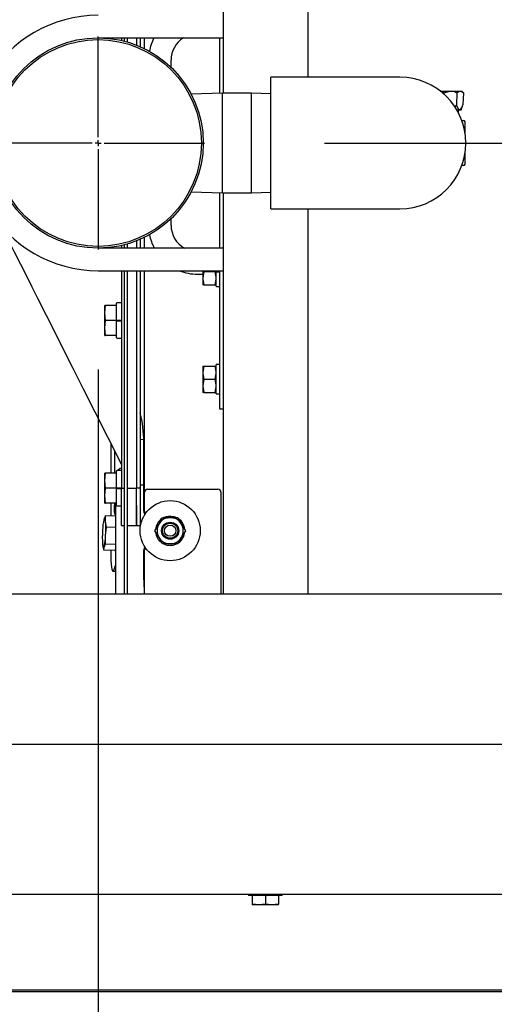
# Model space of a CAD drawing. Units: inches. Extents: x 0.9 to 14.9, y 0.3 to 10.1.
# Drawn here: x 8 to 8.2, y 1.2 to 1.7 of the extents above; entities that cross this region are included whole.
import ezdxf

# ---------------------------------------------------------------- set-up
doc = ezdxf.new("R2010")
doc.units = ezdxf.units.IN
doc.header["$MEASUREMENT"] = 0
doc.header["$PDSIZE"] = -1
doc.layers.add('FORMAT', color=7, linetype='Continuous')
doc.styles.add('SLDTEXTSTYLE0', font='TXT', dxfattribs={"width": 0.605})
doc.dimstyles.new('SLDDIMSTYLE0', dxfattribs={"dimtxt": 0.08, "dimasz": 0.13, "dimexe": 0, "dimexo": 0.0625, "dimgap": 0.02, "dimtad": 0, "dimtih": 1, "dimtoh": 1, "dimdec": 6, "dimlfac": 32, "dimrnd": 1e-09, "dimzin": 12, "dimdsep": 46, "dimlunit": 5, "dimtxsty": 'SLDTEXTSTYLE0', "dimsah": 1, "dimcen": 0.09, "dimadec": 0, "dimazin": 3, "dimtfac": 1, "dimtdec": 6, "dimtofl": 0, "dimtmove": 0, "dimatfit": 3, "dimfxl": 0, "dimfrac": 2, "dimtolj": 1, "dimtzin": 12, "dimarcsym": 0})

# ---------------------------------------------------------------- blocks, each defined once
blk = doc.blocks.new('_D_24')
at = {"layer": 'Defpoints', "color": 0}
for p in [(9.227738515640853, 2.173585154244758), (8.05355719434157, 1.658918504536159), (10.05753461645553, 1.658918504536159)]:
    blk.add_point(p, dxfattribs=at)
at = {"layer": 'FORMAT', "color": 0, "lineweight": -2}
for p, q in [((9.290238515640853, 2.173585154244758), (10.05753461645553, 2.173585154244758)), ((10.05753461645553, 2.043585154244758), (10.05753461645553, 1.788918504536159)), ((8.11605719434157, 1.658918504536159), (10.05753461645553, 1.658918504536159)), ((10.05753461645553, 1.658918504536159), (10.05753461645553, 1.49053042116388)), ((10.05753461645553, 1.49053042116388), (9.927534616455524, 1.49053042116388))]:
    blk.add_line(p, q, dxfattribs=at)
at = {"layer": 'FORMAT', "color": 0}
for points in [[(10.03586794978886, 2.043585154244758), (10.07920128312219, 2.043585154244758), (10.05753461645553, 2.173585154244758)], [(10.03586794978886, 1.788918504536159), (10.07920128312219, 1.788918504536159), (10.05753461645553, 1.658918504536159)]]:
    blk.add_solid(points, dxfattribs=at)
at = {"layer": 'FORMAT', "color": 0, "insert": (9.617134616455523, 1.530530421163877), "char_height": 0.08, "attachment_point": 2, "style": 'SLDTEXTSTYLE0'}
blk.add_mtext('\\A1;16 15/32 [418]', dxfattribs=at)
blk = doc.blocks.new('_D_25')
at = {"layer": 'Defpoints', "color": 0}
for p in [(7.998244694341566, 1.603606004536158), (7.65019550865409, 1.145334612086228), (7.998244694341566, 0.9541632299779701)]:
    blk.add_point(p, dxfattribs=at)
at = {"layer": 'FORMAT', "color": 0, "lineweight": -2}
for p, q in [((7.998244694341566, 1.541106004536158), (7.998244694341566, 0.9541632299779701)), ((7.65019550865409, 1.082834612086228), (7.65019550865409, 0.9541632299779701)), ((7.65019550865409, 0.9541632299779701), (7.448954577595197, 0.9541632299779701)), ((7.868244694341566, 0.9541632299779701), (7.78019550865409, 0.9541632299779701))]:
    blk.add_line(p, q, dxfattribs=at)
at = {"layer": 'FORMAT', "color": 0}
for points in [[(7.78019550865409, 0.9758298966446368), (7.78019550865409, 0.9324965633113034), (7.65019550865409, 0.9541632299779701)], [(7.868244694341566, 0.9758298966446368), (7.868244694341566, 0.9324965633113034), (7.998244694341566, 0.9541632299779701)]]:
    blk.add_solid(points, dxfattribs=at)
at = {"layer": 'FORMAT', "color": 0, "insert": (7.154687910928531, 0.9941632299779701), "char_height": 0.08, "attachment_point": 2, "style": 'SLDTEXTSTYLE0'}
blk.add_mtext('\\A1;11 9/64 [283]', dxfattribs=at)
blk = doc.blocks.new('SW_CENTERMARKSYMBOL_1')
at = {"layer": 'FORMAT', "color": 0}
for p, q in [((0, 0.003124999999999984), (0, 0.05531250000000007)), ((-0.00312499999999971, 0), (-0.05531249999999925, 0)), ((0, 0), (-0.001562499999999855, 0)), ((0, 0), (0, 0.001562499999999855)), ((0, 0), (0, -0.001562500000000128)), ((0, 0), (0.001562499999999855, 0)), ((0.003125000000000803, 0), (0.05531250000000034, 0)), ((0, -0.003124999999999984), (0, -0.05531250000000007))]:
    blk.add_line(p, q, dxfattribs=at)
blk = doc.blocks.new('SW_CENTERMARKSYMBOL_2')
at = {"layer": 'FORMAT', "color": 0}
blk.add_line((0.003124999999997525, -0.625), (0.7781249999999978, -0.6250000000000028), dxfattribs=at)

msp = doc.modelspace()

# ---------------------------------------------------------------- linework, layer by layer
at = {"color": 7, "linetype": 'Continuous', "lineweight": 25}
for p, q in [((8.063260319549196, 1.893293504536156), (8.063260319549196, 1.684856004536156)), ((8.107322819549195, 1.893293504536156), (8.107322819549195, 1.693137254536156)), ((7.998244694341565, 1.713606004536155), (8.063260319549196, 1.713606004536155)), ((8.010354069549194, 1.713606004536155), (8.010354069549194, 1.712248474424868)), ((8.011822819549195, 1.713606004536155), (8.011822819549195, 1.711893566330326)), ((8.013322819549195, 1.713606004536155), (8.013322819549195, 1.711486296923446)), ((8.018166569549196, 1.713606004536155), (8.018166569549196, 1.709848275245063)), ((8.020135319549194, 1.713606004536155), (8.020135319549194, 1.709033603900213)), ((8.022463444341566, 1.707950889800261), (8.022463444341566, 1.713606004536155)), ((8.061604069341566, 1.684813759430585), (8.061604069341566, 1.713606004536155)), ((8.036229069341566, 1.698261990809102), (8.036229069341566, 1.702043504536155)), ((8.125979069341566, 1.693137254536155), (8.088088444341567, 1.693137254536155)), ((8.088088444341567, 1.624699754536155), (8.088088444341567, 1.693137254536155)), ((8.155275944341568, 1.693137254536155), (8.125979069341566, 1.693137254536155)), ((8.062963444341568, 1.684856004536155), (8.046659524475592, 1.68434932991292)), ((8.078057194341566, 1.684856004536155), (8.062963444341568, 1.684856004536155)), ((8.062963444341568, 1.632981004536155), (8.062963444341568, 1.684856004536155)), ((8.088088444341567, 1.684544264791596), (8.078057194341566, 1.684856004536155)), ((8.078057194341566, 1.632981004536155), (8.078057194341566, 1.684856004536155)), ((8.176245119946033, 1.685959520161155), (8.1764404407742, 1.685959520161155)), ((8.1764404407742, 1.685959520161155), (8.1815148083745, 1.685959520161155)), ((8.178149463660459, 1.685088205733074), (8.178164232803667, 1.684355664417679)), ((8.1815148083745, 1.685959520161155), (8.1865891759748, 1.685959520161155)), ((8.18488015308854, 1.685088205733074), (8.18475401082092, 1.678831619189163)), ((8.1865891759748, 1.685959520161155), (8.1873741833745, 1.685959520161155)), ((8.188245497802582, 1.685088205733074), (8.1873741833745, 1.685959520161155)), ((8.188245497802582, 1.685088205733074), (8.187993213267337, 1.678831619189163)), ((8.18475401082092, 1.678831619189163), (8.183861840511126, 1.677705720982573)), ((8.184813779914204, 1.676193895161155), (8.186293841272656, 1.676193895161155)), ((8.185733558374501, 1.674515190048896), (8.185733558374501, 1.676193895161155)), ((8.186293841272656, 1.676193895161155), (8.187033160234932, 1.676193895161155)), ((8.187033160234932, 1.676193895161155), (8.187993213267337, 1.678831619189163)), ((8.186983558374502, 1.671785130508064), (8.186983558374502, 1.671887254536155)), ((8.187425497215596, 1.670637254536155), (8.188397819341567, 1.670637254536155)), ((8.189100944341567, 1.664094625338697), (8.189100944341567, 1.669934129536155)), ((8.189100944341567, 1.647902879536155), (8.189100944341567, 1.653742383733614)), ((8.188397819341567, 1.647199754536155), (8.187425497215596, 1.647199754536155)), ((8.046659524475592, 1.633487679159391), (8.062963444341568, 1.632981004536155)), ((8.078057194341566, 1.632981004536155), (8.088088444341567, 1.633292744280715)), ((8.061604069341566, 1.604231004536155), (8.061604069341566, 1.633023249641727)), ((8.062963444341568, 1.632981004536155), (8.078057194341566, 1.632981004536155)), ((8.063260319549196, 1.632981004536156), (8.063260319549196, 1.424543504536155)), ((8.088088444341567, 1.624699754536155), (8.125979069341566, 1.624699754536155)), ((8.107322819549195, 1.624699754536156), (8.107322819549195, 1.424543504536155)), ((8.125979069341566, 1.624699754536155), (8.155275944341568, 1.624699754536155)), ((8.036229069341566, 1.616106004536155), (8.036229069341566, 1.619575018263211)), ((8.018166569549196, 1.607988733827252), (8.018166569549196, 1.604231004536156)), ((8.020135319549194, 1.608803405172102), (8.020135319549194, 1.604231004536156)), ((8.022463444341566, 1.604231004536156), (8.022463444341566, 1.609886119272053)), ((8.063260319549196, 1.604231004536155), (7.998244694341565, 1.604231004536155)), ((8.010354069549194, 1.605588534647445), (8.010354069549194, 1.604231004536156)), ((8.011822819549195, 1.605943442741989), (8.011822819549195, 1.604231004536156)), ((8.013322819549195, 1.606350712148868), (8.013322819549195, 1.604231004536156)), ((7.998244694341565, 1.592512254536155), (8.063260319549196, 1.592512254536155)), ((8.010354069549194, 1.592512254536156), (8.010354069549194, 1.519548089023967)), ((8.011822819549195, 1.592512254536156), (8.011822819549195, 1.424543504536156)), ((8.013322819549195, 1.592512254536156), (8.013322819549195, 1.424543504536156)), ((8.018166569549196, 1.592512254536156), (8.018166569549196, 1.519548089023967)), ((8.020135319549194, 1.592512254536156), (8.020135319549194, 1.519540276523966)), ((8.022463444341566, 1.477356004536155), (8.022463444341566, 1.592512254536156)), ((8.052672819341566, 1.592512254536155), (8.052672819341566, 1.588625535786155)), ((8.053193728850657, 1.592512254536155), (8.053283380652443, 1.592043504536155)), ((8.059124758030688, 1.592043504536155), (8.059208492153322, 1.592512254536155)), ((8.059666569341566, 1.592043504536155), (8.059666569341566, 1.592512254536155)), ((8.061604069341566, 1.524387254536155), (8.061604069341566, 1.592512254536155)), ((8.049900944341566, 1.590715379536155), (8.052672819341566, 1.590715379536155)), ((8.053283380652443, 1.592043504536155), (8.052672819341566, 1.588625535786155)), ((8.052672819341566, 1.588625535786155), (8.052672819341566, 1.585207567036155)), ((8.053283380652443, 1.592043504536155), (8.059124758030688, 1.592043504536155)), ((8.059666569341566, 1.589210610529464), (8.059124758030688, 1.592043504536155)), ((8.059124758030688, 1.585207567036155), (8.059666569341566, 1.588240668046624)), ((8.059787663091566, 1.592043504536155), (8.059666569341566, 1.592043504536155)), ((8.059666569341566, 1.591922122770267), (8.059666569341566, 1.591912270620562)), ((8.059666569341566, 1.584523973286155), (8.059666569341566, 1.591912270620562)), ((8.059787663091566, 1.592043504536155), (8.061482975591566, 1.592043504536155)), ((8.061482975591566, 1.591969604502647), (8.059787663091566, 1.591969604502647)), ((8.059787663091566, 1.59191015724322), (8.061482975591566, 1.59191015724322)), ((8.061604069341566, 1.592043504536155), (8.061482975591566, 1.592043504536155)), ((8.053283380652443, 1.585207567036155), (8.052672819341566, 1.585207567036155)), ((8.053283380652443, 1.585207567036155), (8.059124758030688, 1.585207567036155)), ((8.059735319341566, 1.585207567036155), (8.059124758030688, 1.585207567036155)), ((8.059787663091566, 1.584402879536155), (8.061482975591566, 1.584402879536155)), ((8.002163903841433, 1.574509026523967), (8.001818913299193, 1.574509026523967)), ((8.001818913299193, 1.570602776523967), (8.001818913299193, 1.574509026523967)), ((8.001818913299193, 1.570602776523967), (8.002163903841433, 1.574499538438424)), ((8.002163903841433, 1.574499538438424), (8.002163903841433, 1.574509026523967)), ((8.007917020939074, 1.574509026523967), (8.002163903841433, 1.574509026523967)), ((8.007917020939074, 1.574499538438424), (8.002163903841433, 1.574499538438424)), ((8.007916569549192, 1.566696526523967), (8.007916569549192, 1.575700432773967)), ((8.010201725799192, 1.575852776523966), (8.008068913299192, 1.575852776523966)), ((8.008166569549193, 1.574499538438424), (8.008166569549193, 1.574509026523967)), ((8.001818913299193, 1.562790276523967), (8.001818913299193, 1.570602776523967)), ((8.002163903841433, 1.566706014609509), (8.001818913299193, 1.570602776523967)), ((8.001818913299193, 1.562790276523967), (8.002163903841433, 1.566687038438424)), ((8.002163903841433, 1.566687038438424), (8.002163903841433, 1.566706014609509)), ((8.007917020939074, 1.566706014609509), (8.002163903841433, 1.566706014609509)), ((8.008166569549193, 1.566687038438424), (8.002163903841433, 1.566687038438424)), ((8.007916569549192, 1.566540633712293), (8.007916569549192, 1.566539386692568)), ((8.007916569549192, 1.557692620273966), (8.007916569549192, 1.566539386692568)), ((8.008068913299192, 1.566696526523967), (8.007917020939074, 1.566696526523967)), ((8.008068913299192, 1.566696526523967), (8.010201725799192, 1.566696526523967)), ((8.008068913299192, 1.566536727927525), (8.010201725799192, 1.566536727927525)), ((8.008166569549193, 1.566687038438424), (8.008166569549193, 1.566706014609509)), ((8.008166569549193, 1.566540633712293), (8.008166569549193, 1.566687038438424)), ((8.010201725799192, 1.566604901390171), (8.008359993005856, 1.566604901390171)), ((8.010354069549193, 1.566696526523967), (8.010201725799192, 1.566696526523967)), ((8.002163903841433, 1.558893514609509), (8.001818913299193, 1.562790276523967)), ((8.001818913299193, 1.558884026523967), (8.001818913299193, 1.562790276523967)), ((8.001818913299193, 1.558884026523967), (8.002163903841433, 1.558884026523967)), ((8.007917020939074, 1.558893514609509), (8.002163903841433, 1.558893514609509)), ((8.002163903841433, 1.558884026523967), (8.002163903841433, 1.558893514609509)), ((8.007917020939074, 1.558884026523967), (8.002163903841433, 1.558884026523967)), ((8.008068913299192, 1.557540276523967), (8.010201725799192, 1.557540276523967)), ((8.008166569549193, 1.558884026523967), (8.008166569549193, 1.558893514609509)), ((8.053283380652443, 1.542941942036155), (8.052672819341566, 1.539523973286155)), ((8.052672819341566, 1.542941942036155), (8.053283380652443, 1.542941942036155)), ((8.052672819341566, 1.542941942036155), (8.052672819341566, 1.539523973286155)), ((8.053283380652443, 1.542941942036155), (8.059124758030688, 1.542941942036155)), ((8.059666569341566, 1.540109048029464), (8.059124758030688, 1.542941942036155)), ((8.059124758030688, 1.542941942036155), (8.059735319341566, 1.542941942036155)), ((8.059666569341566, 1.528586473286155), (8.059666569341566, 1.543625535786155)), ((8.061482975591566, 1.543746629536155), (8.059787663091566, 1.543746629536155)), ((8.052672819341566, 1.539523973286155), (8.052672819341566, 1.532688035786155)), ((8.053283380652443, 1.536106004536155), (8.052672819341566, 1.532688035786155)), ((8.053283380652443, 1.536106004536155), (8.059124758030688, 1.536106004536155)), ((8.059124758030688, 1.536106004536155), (8.059666569341566, 1.539139105546624)), ((8.059666569341566, 1.533273110529464), (8.059124758030688, 1.536106004536155)), ((8.052672819341566, 1.532688035786155), (8.052672819341566, 1.529270067036155)), ((8.059124758030688, 1.529270067036155), (8.059666569341566, 1.532303168046624)), ((8.053283380652443, 1.529270067036155), (8.052672819341566, 1.529270067036155)), ((8.053283380652443, 1.529270067036155), (8.059124758030688, 1.529270067036155)), ((8.059735319341566, 1.529270067036155), (8.059124758030688, 1.529270067036155)), ((8.059787663091566, 1.528465379536155), (8.061482975591566, 1.528465379536155)), ((8.061604069341566, 1.520481004536155), (8.061604069341566, 1.524387254536155)), ((8.063260319549196, 1.520481004536155), (8.061604069341566, 1.520481004536155)), ((8.010354069549194, 1.519548089023967), (8.010354069549194, 1.479509026523967)), ((8.018166569549196, 1.519548089023967), (8.018166569549196, 1.479509026523967)), ((8.020135319549194, 1.519540276523966), (8.020135319549194, 1.479509026523966)), ((8.004831525333143, 1.502711307744352), (8.004831525333143, 1.48732152652397)), ((8.02011969451198, 1.504872321866887), (8.022052733805516, 1.504846596480737)), ((8.022072819501199, 1.46746860514918), (8.022072819501199, 1.503477016797049)), ((8.006715297562248, 1.498972755480918), (8.006715297562248, 1.48732152652397)), ((8.002163903841433, 1.487321526523966), (8.001818913299191, 1.487321526523966)), ((8.001818913299191, 1.483415276523967), (8.001818913299191, 1.487321526523966)), ((8.001818913299191, 1.483415276523967), (8.002163903841433, 1.487312038438424)), ((8.002163903841433, 1.487312038438424), (8.002163903841433, 1.487321526523966)), ((8.007917020939074, 1.487321526523966), (8.002163903841433, 1.487321526523966)), ((8.007917020939074, 1.487312038438424), (8.002163903841433, 1.487312038438424)), ((8.007916569549192, 1.479509026523966), (8.007916569549192, 1.488512932773966)), ((8.010201725799192, 1.488665276523966), (8.008068913299192, 1.488665276523966)), ((8.008166569549191, 1.487312038438424), (8.008166569549191, 1.487321526523966)), ((8.001818913299191, 1.475602776523966), (8.001818913299191, 1.483415276523967)), ((8.002163903841433, 1.479518514609509), (8.001818913299191, 1.483415276523967)), ((8.001818913299191, 1.475602776523966), (8.002163903841433, 1.479499538438424)), ((8.002163903841433, 1.479499538438424), (8.002163903841433, 1.479518514609509)), ((8.007917020939074, 1.479518514609509), (8.002163903841433, 1.479518514609509)), ((8.008166569549191, 1.479499538438424), (8.002163903841433, 1.479499538438424)), ((8.008068913299192, 1.479509026523966), (8.007917020939074, 1.479509026523966)), ((8.008068913299192, 1.479509026523966), (8.010201725799192, 1.479509026523966)), ((8.008166569549191, 1.479499538438424), (8.008166569549191, 1.479518514609509)), ((8.008166569549191, 1.479353133712293), (8.008166569549191, 1.479499538438424)), ((8.010354069549193, 1.479509026523966), (8.010201725799192, 1.479509026523966)), ((8.010354069549194, 1.479509026523967), (8.011822819549195, 1.479509026523967)), ((8.010354069549194, 1.470535208956399), (8.010354069549194, 1.479509026523967)), ((8.013322819549195, 1.479509026523967), (8.018166569549196, 1.479509026523967)), ((8.018166569549196, 1.470535208956399), (8.018166569549196, 1.479509026523967)), ((8.020135319549194, 1.479509026523966), (8.018166569549196, 1.479509026523966)), ((8.020135319549194, 1.481269684844758), (8.022072819501199, 1.481202025855544)), ((8.020135319549194, 1.479509026523966), (8.020135319549194, 1.470537492138153)), ((8.002163903841433, 1.471706014609509), (8.001818913299191, 1.475602776523966)), ((8.001818913299191, 1.471696526523967), (8.001818913299191, 1.475602776523966)), ((8.007916569549192, 1.479353133712293), (8.007916569549192, 1.479351886692568)), ((8.007916569549192, 1.470505120273967), (8.007916569549192, 1.479351886692568)), ((8.008068913299192, 1.479349227927525), (8.010201725799192, 1.479349227927525)), ((8.010201725799192, 1.479417401390171), (8.008359993005856, 1.479417401390171)), ((8.022463444341566, 1.466731004536155), (8.022463444341566, 1.477356004536155)), ((8.024025944341567, 1.478918504536155), (8.060588444341565, 1.478918504536155)), ((8.062150944341566, 1.477356004536155), (8.062150944341566, 1.424543504536156)), ((8.001818913299191, 1.471696526523967), (8.002163903841433, 1.471696526523967)), ((8.007917020939074, 1.471706014609509), (8.002163903841433, 1.471706014609509)), ((8.002163903841433, 1.471696526523967), (8.002163903841433, 1.471706014609509)), ((8.007917020939074, 1.471696526523967), (8.002163903841433, 1.471696526523967)), ((8.004831525333143, 1.471696526523969), (8.004831525333143, 1.464931980775872)), ((8.006715297562248, 1.471696526523969), (8.006715297562248, 1.470627302651103)), ((8.007416569549195, 1.424543504536157), (8.007416569549195, 1.471696526523967)), ((8.008068913299192, 1.470352776523967), (8.010201725799192, 1.470352776523967)), ((8.008166569549191, 1.471696526523967), (8.008166569549191, 1.471706014609509)), ((8.010354069549194, 1.459977776523967), (8.010354069549194, 1.470535208956399)), ((8.018166569549196, 1.470537492138153), (8.018166569549196, 1.459977776523967)), ((8.018166569549196, 1.459977776523967), (8.018166569549196, 1.470535208956399)), ((8.020135319549194, 1.470537492138153), (8.020135319549194, 1.459977776523967)), ((8.002105924800045, 1.462147629530206), (8.002194013494607, 1.465031501244392)), ((8.007416569549195, 1.464831246066934), (8.0021921531304, 1.465034832552632)), ((8.007416569549195, 1.464827987253875), (8.002194013494607, 1.465031501244392)), ((8.023244694341571, 1.466731004536155), (8.022463444341566, 1.466731004536155)), ((8.029824598807883, 1.460773973286149), (8.031797963985777, 1.464191942036149)), ((8.031797963985777, 1.464191942036149), (8.035744694341567, 1.464191942036149)), ((8.035744694341567, 1.464996629536149), (8.035744694341567, 1.464875535786149)), ((8.035744694341567, 1.464191942036149), (8.035744694341567, 1.464875535786149)), ((8.035744694341567, 1.464191942036149), (8.039691424697354, 1.464191942036149)), ((8.035864016074473, 1.464191942036149), (8.035875928257159, 1.464874390525118)), ((8.035875928257159, 1.464874390525118), (8.035878041634502, 1.464995465831954)), ((8.039691424697354, 1.464191942036149), (8.041664789875249, 1.460773973286149)), ((8.001313494199639, 1.463436232993875), (8.001312423921707, 1.463432742884763)), ((8.001340011839787, 1.463519130952178), (8.001331034141492, 1.463436011381894)), ((8.002703381891973, 1.459237043280603), (8.002105924800045, 1.462147629530206)), ((8.002105924800045, 1.454806280930316), (8.002703381891973, 1.459219211512664)), ((8.002703381891973, 1.459219211512664), (8.002703381891973, 1.459237043280603)), ((8.007416569549195, 1.459053378496894), (8.002703381891973, 1.459237043280603)), ((8.007416569549195, 1.459035546728955), (8.002703381891973, 1.459219211512664)), ((8.010354069549194, 1.459977776523967), (8.011822819549195, 1.459977776523967)), ((8.013322819549195, 1.459977776523967), (8.018166569549196, 1.459977776523967)), ((8.018166569549196, 1.459977776523967), (8.020135319549194, 1.459977776523967)), ((8.020135319549194, 1.461738434281006), (8.020740702189757, 1.46171729385336)), ((8.02785123362999, 1.457356004536149), (8.029824598807883, 1.460773973286149)), ((8.041664789875249, 1.460773973286149), (8.043638155053143, 1.457356004536149)), ((8.002194013494607, 1.450366635812551), (8.002105924800045, 1.454806280930316)), ((8.029824598807883, 1.453938035786149), (8.02785123362999, 1.457356004536149)), ((8.031797963985777, 1.450520067036149), (8.029824598807883, 1.453938035786149)), ((8.041664789875249, 1.453938035786149), (8.039691424697354, 1.450520067036149)), ((8.043638155053143, 1.457356004536149), (8.041664789875249, 1.453938035786149)), ((8.000747938327445, 1.448946968955652), (8.000836223385768, 1.448551534943846)), ((8.001173416335664, 1.447294017616527), (8.001340011839787, 1.448836433752398)), ((8.0021921531304, 1.450352135352852), (8.002194013494607, 1.450366635812551)), ((8.007416569549195, 1.450148548867155), (8.0021921531304, 1.450352135352852)), ((8.007416569549195, 1.450163121822034), (8.002194013494607, 1.450366635812551)), ((8.035744694341567, 1.450520067036149), (8.031797963985777, 1.450520067036149)), ((8.039691424697354, 1.450520067036149), (8.035744694341567, 1.450520067036149)), ((8.000910766477011, 1.448567817259374), (8.001171555971458, 1.447297348924767)), ((8.006889551566292, 1.447071269697891), (8.001173416335664, 1.447294017616527)), ((8.004831525333143, 1.447151467426153), (8.004831525333143, 1.44661908753053)), ((8.007193303286781, 1.446786490326707), (8.007416569549195, 1.446777790026023)), ((8.022072819501199, 1.434349607298345), (8.022072819501199, 1.447243403815544)), ((8.022463444341566, 1.447981004536155), (8.023244694341562, 1.447981004536155)), ((8.022463444341566, 1.424543504536156), (8.022463444341566, 1.447981004536155)), ((8.006600325548266, 1.437246102650796), (8.007416569549195, 1.439696362884171)), ((8.005991908055119, 1.436315649843161), (8.007416569549195, 1.436260133245011)), ((7.887479069549195, 1.424543504536155), (8.778104069549194, 1.424543504536155)), ((7.887479069549195, 1.268293504536155), (8.778104069549194, 1.268293504536155)), ((8.076510319549195, 1.268293504536156), (8.076510319549195, 1.267762254536155)), ((8.085291569549195, 1.267762254536155), (8.076510319549195, 1.267762254536155)), ((8.078455632049195, 1.267762254536155), (8.078455632049195, 1.263181868810197)), ((8.078460546296254, 1.267762254536155), (8.078460546296254, 1.263181868810197)), ((8.085286655302134, 1.267762254536155), (8.085286655302134, 1.263181868810197)), ((8.094072819549195, 1.267762254536155), (8.085291569549195, 1.267762254536155)), ((8.085296483796254, 1.267762254536155), (8.085296483796254, 1.263181868810197)), ((8.092122592802134, 1.267762254536155), (8.092122592802134, 1.263181868810197)), ((8.092127507049195, 1.267762254536155), (8.092127507049195, 1.263181868810197)), ((8.094072819549195, 1.267762254536155), (8.094072819549195, 1.268293504536156)), ((8.078455632049195, 1.263181868810197), (8.078455632049195, 1.262879442036155)), ((8.078460546296254, 1.263181868810197), (8.078455632049195, 1.263181868810197)), ((8.081873600799195, 1.262879442036155), (8.078455632049195, 1.262879442036155)), ((8.081873600799195, 1.262879442036155), (8.078460546296254, 1.263181868810197)), ((8.085286655302134, 1.263181868810197), (8.081873600799195, 1.262879442036155)), ((8.088709538299195, 1.262879442036155), (8.081873600799195, 1.262879442036155)), ((8.085296483796254, 1.263181868810197), (8.085286655302134, 1.263181868810197)), ((8.088709538299195, 1.262879442036155), (8.085296483796254, 1.263181868810197)), ((8.092122592802134, 1.263181868810197), (8.088709538299195, 1.262879442036155)), ((8.092127507049195, 1.262879442036155), (8.088709538299195, 1.262879442036155)), ((8.092127507049195, 1.263181868810197), (8.092122592802134, 1.263181868810197)), ((8.092127507049195, 1.262879442036155), (8.092127507049195, 1.263181868810197)), ((8.523354069549194, 1.218496629536155), (7.685541569549193, 1.218496629536155)), ((8.464493562659431, 1.217559006504662), (7.74949356265943, 1.217559006504661))]:
    msp.add_line(p, q, dxfattribs=at)
at = {"color": 7, "linetype": 'Continuous', "lineweight": 25, "flags": 128}
for points in [[(8.1764404407742, 1.685959520161155), (8.177384806203305, 1.685677237793868), (8.178149463660459, 1.685088205733074)], [(8.178149463660459, 1.685088205733074), (8.181125245236597, 1.685947019860252), (8.1815148083745, 1.685959520161155)], [(8.1815148083745, 1.685959520161155), (8.183383235930544, 1.685678189570607), (8.18488015308854, 1.685088205733074)], [(8.18488015308854, 1.685088205733074), (8.186392125663353, 1.685946777212086), (8.1865891759748, 1.685959520161155)], [(8.1865891759748, 1.685959520161155), (8.187513336142061, 1.685679115588772), (8.188245497802582, 1.685088205733074)], [(8.186293841272656, 1.676193895161155), (8.186110176311393, 1.676231459766107), (8.185822042020185, 1.676444742476306), (8.1853737034179, 1.677152903606049), (8.18475401082092, 1.678831619189163)], [(8.187993213267337, 1.678831619189163), (8.187186321394455, 1.677000405693139), (8.186832973047233, 1.676499768838186), (8.186424029031848, 1.676212390810387), (8.186293841272656, 1.676193895161155)], [(7.947577318308755, 1.616315446549415), (7.95093838327472, 1.609648914256732), (7.95462165778453, 1.602342716944798), (7.957839912686498, 1.595958309635648), (7.960775681313952, 1.590133785939902), (7.963756163666895, 1.584220337858497), (7.966787893078664, 1.578205011170374), (7.97118242432867, 1.569485384186065), (7.975680356313972, 1.560560225123585), (7.98028168903457, 1.551429562960338), (7.985098967508467, 1.541870156363513), (7.990497963044193, 1.531156302552385), (7.996506811896254, 1.519232013572391), (8.00312551406465, 1.506097073916465), (8.010354069549194, 1.491751214023968)], [(8.052672819341566, 1.588625535786155), (8.05267614232411, 1.588382550257132), (8.053283380652443, 1.585207567036155)], [(8.052672819341566, 1.539523973286155), (8.05267614232411, 1.539280987757131), (8.053283380652443, 1.536106004536155)], [(8.052672819341566, 1.532688035786155), (8.05267614232411, 1.532445050257131), (8.053283380652443, 1.529270067036155)], [(8.007916569549192, 1.487980908298678), (8.007701007617293, 1.48753208298662), (8.00762289993658, 1.487321526523967)], [(8.007416569549195, 1.46555019032589), (8.007261252401062, 1.465483667630904), (8.007108351295969, 1.465703091481541), (8.00697433235647, 1.466213774639263), (8.006864345855254, 1.466996091836714), (8.006782618511883, 1.468019979062725), (8.006732291062326, 1.469246088905402), (8.006715297562248, 1.470627302651103)], [(8.0021921531304, 1.465034832552632), (8.001920118109311, 1.464657140868632), (8.001340011839787, 1.463519130952178)], [(8.032614330305874, 1.464325937921388), (8.033921153468667, 1.464775832638976), (8.035744694341567, 1.464996629536149)], [(8.035878041634502, 1.464995465831954), (8.037697451336104, 1.464742877386748), (8.039077793010147, 1.46423129388687)], [(8.002105924800045, 1.462147629530206), (8.002041653619274, 1.462753151219355), (8.001965377153125, 1.463246166524151), (8.001878400513082, 1.463618239816041), (8.001782211893566, 1.463863004817841), (8.001678457108532, 1.46397627353251), (8.001568911431114, 1.463956107900934), (8.001455449218225, 1.463802852962663), (8.001340011839787, 1.463519130952178)], [(8.000574098879529, 1.45020793517437), (8.0006383700603, 1.449602413485221), (8.000714646526449, 1.449109398180425), (8.000801623166492, 1.448737324888535), (8.000897811786006, 1.448492559886735), (8.001001566571041, 1.448379291172067), (8.00111111224846, 1.448399456803642), (8.001224574461348, 1.448552711741914), (8.001340011839787, 1.448836433752398)], [(8.001340011839787, 1.448836433752398), (8.001920118109311, 1.449974443668852), (8.0021921531304, 1.450352135352852)], [(8.004831525333143, 1.44661908753053), (8.004858397382883, 1.444150130379554), (8.00493819703847, 1.441917524164257), (8.00506849962775, 1.43998910549474), (8.005245345972483, 1.438423468396447), (8.005463362685974, 1.43726818396036), (8.005715925440704, 1.436558354919468), (8.005995360245175, 1.436315549069987), (8.006293176614252, 1.436547143944789), (8.006600325548266, 1.437246102650796)], [(8.00689657207536, 1.447070996120777), (8.006961385069008, 1.446986131273071), (8.007176620430588, 1.44701766849832), (8.007402918870536, 1.447494221435304), (8.007416569549195, 1.447536452335185)], [(8.007416569549195, 1.447003098459795), (8.007324231231047, 1.446860777887208), (8.007193303286781, 1.446786490326707)], [(8.022463444341566, 1.427157439761172), (8.022298934249566, 1.42887423177154), (8.022072819501199, 1.434349607298345)]]:
    msp.add_lwpolyline(points, dxfattribs=at)
at = {"color": 7, "linetype": 'Continuous', "lineweight": 25}
for centre, radius in [((7.998244694341566, 1.658918504536155), 0.05468749999999911), ((7.998244694341566, 1.658918504536155), 0.05374999999999908), ((8.035744694341567, 1.457356004536149), 0.015625), ((8.035744694341567, 1.457356004536149), 0.004435011605788519), ((8.035744694341567, 1.457356004536149), 0.00390625), ((8.035744694341567, 1.457356004536149), 0.0029296875)]:
    msp.add_circle(centre, radius, dxfattribs=at)
for centre, radius, start, end in [((7.998244694341565, 1.658918504536155), 0.06640625, 90, 270.0000000000008), ((8.049900944341566, 1.702043504536155), 0.02539062500000022, 152.9103162113117, 169.5421763358852), ((8.049900944341566, 1.702043504536155), 0.013671875, 122.2514533702984, 180), ((8.155275944341568, 1.658918504536155), 0.03421875000000019, 270.0000000000008, 90), ((8.1866710583745, 1.671887254536155), 0.0003125000000014921, 0, 59.31717484528025), ((8.188397819341567, 1.669934129536155), 0.0007031250000000266, 0, 90), ((8.188397819341567, 1.647902879536155), 0.0007031249999998046, 270.0000000000008, 0), ((8.049900944341566, 1.616106004536155), 0.013671875, 180, 240.29305229498), ((8.049900944341566, 1.616106004536155), 0.02539062500000011, 191.1065204014816, 207.8846032074128), ((8.049900944341566, 1.616106004536155), 0.02539062500000022, 248.3152217489952, 270.0000000000008), ((8.059757398874943, 1.593646370541108), 0.001736477048097748, 267.0016736232324, 270.9986309245517), ((8.05978618051266, 1.585745585041361), 0.006224019637863596, 89.98635198475473, 90.46821235284972), ((8.061513239808184, 1.5902333912045), 0.001736477048357125, 87.00167362350363, 90.9986309242258), ((8.06151323980819, 1.593646370541129), 0.001736477048118809, 269.0013690754035, 272.9983263766743), ((8.059787663091566, 1.584523973286155), 0.0001210937500000231, 180, 270.0000000000008), ((8.061482975591566, 1.584523973286155), 0.0001210937500000231, 270.0000000000008, 0), ((8.008068913299192, 1.575700432773967), 0.0001523437500008384, 90, 180), ((8.010201725799192, 1.575700432773967), 0.0001523437500008384, 0, 90), ((8.008030838962164, 1.568720996270756), 0.00218460015801045, 267.0016736238779, 270.9986309238965), ((8.01023980013622, 1.564420633046838), 0.002184600158113412, 87.00167362401841, 90.99863092384861), ((8.01023980013622, 1.568720996270858), 0.00218460015811319, 269.0013690761521, 272.9983263759827), ((8.008068913299192, 1.557692620273966), 0.0001523437500008384, 180, 270.0000000000008), ((8.010201725799192, 1.557692620273966), 0.0001523437500008384, 270.0000000000008, 0), ((8.059787663091566, 1.543625535786155), 0.000121093749999801, 90, 180), ((8.061482975591566, 1.543625535786155), 0.000121093749999801, 0, 90), ((8.059787663091566, 1.528586473286155), 0.0001210937500000231, 180, 270.0000000000008), ((8.061482975591566, 1.528586473286155), 0.0001210937500000231, 270.0000000000008, 0), ((7.956548111864208, 1.502798516231121), 0.06552822043922048, 0.593269788903636, 14.03670837272623), ((8.011322819549195, 1.486068775981089), 0.003906249999999944, 104.3591939917009, 138.3403682539382), ((8.008068913299192, 1.488512932773966), 0.0001523437500008384, 90, 180), ((8.010201725799192, 1.488512932773966), 0.0001523437500008384, 0, 90), ((8.00803083896215, 1.481533496270121), 0.002184600157375529, 267.0016736233788, 270.9986309245595), ((8.01023980013622, 1.477233133046838), 0.002184600158112968, 87.0016736240178, 90.99863092384881), ((8.010239800136235, 1.481533496270223), 0.002184600157478042, 269.0013690754889, 272.998326376482), ((8.024025944341567, 1.477356004536155), 0.001562500000000355, 90, 180), ((8.060588444341565, 1.477356004536155), 0.001562500000000355, 0, 90), ((8.008068913299192, 1.470505120273967), 0.0001523437500008384, 180, 270.0000000000008), ((8.010201725799192, 1.470505120273967), 0.0001523437500008384, 270.0000000000008, 0), ((8.00159155408132, 1.464697243780376), 0.0006889741627287073, 29.02245728873717, 29.33976425353813), ((8.025979069393548, 1.46746860514918), 0.003906249892349223, 180, 207.469274537017), ((8.035744694341567, 1.457356004536149), 0.006835937500001056, 90, 150.000000000003), ((8.035744694341567, 1.457356004536149), 0.006835937500000222, 30.00000000000448, 90), ((8.03035168830142, 1.456762966716491), 0.02978796948927717, 166.8907535819243, 178.4873798596174), ((7.946432769606196, 1.458476955230261), 0.05579403246812888, 356.2278016299149, 3.772198370086107), ((8.035744694341567, 1.457356004536149), 0.007640625000001029, 124.5113850830022, 175.7563583283055), ((8.035744694341567, 1.457356004536149), 0.006835937500001056, 150.000000000003, 209.9999999999946), ((8.035744694341567, 1.457356004536149), 0.007640625000000389, 5.787928625639791, 54.0956720363537), ((8.035744694341567, 1.457356004536149), 0.006835937499999519, 329.9999999999996, 30.00000000000448), ((8.056247254073373, 1.453878609474315), 0.05579403246812447, 176.2278016299134, 183.7721983700868), ((7.972328335378028, 1.455592597988102), 0.02978796948940281, 346.890753581949, 358.487379859593), ((8.035744694341567, 1.457356004536149), 0.007640625000001173, 185.8872536127656, 234.2675689417579), ((8.035744694341567, 1.457356004536149), 0.006835937500000834, 209.9999999999946, 270.0000000000008), ((8.035744694341567, 1.457356004536149), 0.006835937499999778, 270.0000000000008, 329.9999999999996), ((8.035744694341567, 1.457356004536149), 0.007640625000000091, 305.2657216938303, 356.0957314550603), ((8.025979069393548, 1.447243403815544), 0.003906249892349223, 152.5307244794596, 180), ((8.035744694341567, 1.457356004536149), 0.007640624999999937, 244.1672045191098, 294.6583774577506), ((8.001774015145633, 1.447631606254909), 0.000688973888693039, 209.0224572007923, 209.3397642917448)]:
    msp.add_arc(centre, radius, start, end, dxfattribs=at)

# ---------------------------------------------------------------- block references
at = {"layer": 'FORMAT', "color": 7}
for name, p in [('SW_CENTERMARKSYMBOL_2', (7.942166569549197, 1.971418504536158)), ('SW_CENTERMARKSYMBOL_1', (7.998244694341566, 1.658918504536158))]:
    msp.add_blockref(name, p, dxfattribs=at)

# ---------------------------------------------------------------- dimensions: what is measured, and where the dimension line sits
dim = msp.add_linear_dim(base=(10.05753461645553, 1.658918504536159), p1=(9.22773851564085, 2.173585154244757), p2=(8.053557194341566, 1.658918504536158), angle=90.0000000000002, dimstyle='SLDDIMSTYLE0', dxfattribs=at)
dim.commit()
dim.dimension.update_dxf_attribs({"geometry": '_D_24', "text_midpoint": (9.617134616455523, 1.490530421163877), "dimtype": 160})
dim = msp.add_linear_dim(base=(7.998244694341566, 0.9541632299779701), p1=(7.65019550865409, 1.145334612086228), p2=(7.998244694341566, 1.603606004536158), dimstyle='SLDDIMSTYLE0', dxfattribs=at)
dim.commit()
dim.dimension.update_dxf_attribs({"geometry": '_D_25', "text_midpoint": (7.154687910928531, 0.9541632299779701), "dimtype": 160})

doc.saveas('drawing.dxf')
